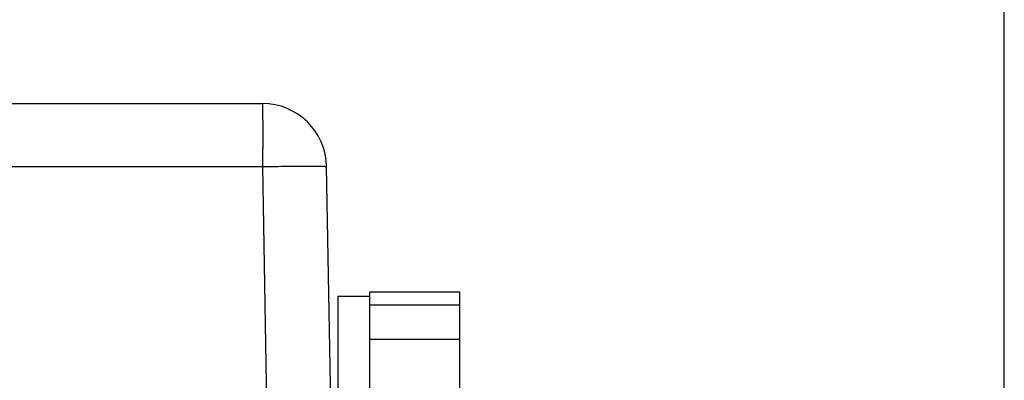
# Model space of a CAD drawing. Units: millimetres. Extents: x -2641 to -849, y 1539 to 2786.
# Drawn here: x -1593 to -1517, y 2159 to 2187 of the extents above; entities that cross this region are included whole.
import ezdxf

# ---------------------------------------------------------------- set-up
doc = ezdxf.new("R2010")
doc.units = ezdxf.units.MM
doc.styles.get("Standard").update_dxf_attribs({"font": 'arial.ttf'})
doc.dimstyles.get("Standard").update_dxf_attribs({"dimtxt": 18, "dimasz": 21, "dimexe": 1, "dimexo": 1, "dimgap": 3, "dimtad": 1, "dimdec": 1, "dimdsep": 46, "dimtxsty": 'Standard', "dimcen": 0.09, "dimadec": 0, "dimazin": 2, "dimtfac": 1, "dimtdec": 1, "dimtmove": 0, "dimatfit": 3, "dimfxl": 0, "dimtolj": 1, "dimtzin": 0, "dimarcsym": 0})

# ---------------------------------------------------------------- blocks, each defined once
blk = doc.blocks.new('*D17')
at = {"color": 0, "lineweight": -2}
for p, q in [((-2030.432, 2118.167), (-2030.432, 2270.716)), ((-1516.538, 2115.699), (-1516.538, 2270.716)), ((-2009.432, 2269.716), (-1537.538, 2269.716))]:
    blk.add_line(p, q, dxfattribs=at)
at = {"color": 0}
for points in [[(-2009.432, 2273.216), (-2009.432, 2266.216), (-2030.432, 2269.716)], [(-1537.538, 2273.216), (-1537.538, 2266.216), (-1516.538, 2269.716)]]:
    blk.add_solid(points, dxfattribs=at)
at = {"layer": 'Defpoints', "color": 0}
for p in [(-1516.538, 2269.716), (-2030.432, 2117.167), (-1516.538, 2114.699)]:
    blk.add_point(p, dxfattribs=at)
at = {"color": 0, "insert": (-1773.485, 2281.913), "char_height": 18, "attachment_point": 5}
blk.add_mtext('\\A1;513.9', dxfattribs=at)

msp = doc.modelspace()

# ---------------------------------------------------------------- linework, layer by layer
for p, q in [((-1612.537, 2180.167), (-1574.314, 2180.167)), ((-1574.278, 2176.763), (-1574.278, 2176.671)), ((-1609.914, 2175.254), (-1574.276, 2175.254)), ((-1573.427, 2126.632), (-1574.276, 2175.254)), ((-1568.466, 2126.632), (-1569.315, 2175.254)), ((-1565.932, 2130.865), (-1565.932, 2165.468)), ((-1558.932, 2165.468), (-1565.932, 2165.468)), ((-1558.932, 2130.865), (-1558.932, 2165.468)), ((-1568.432, 2165.167), (-1568.432, 2131.167)), ((-1568.432, 2165.167), (-1565.932, 2165.167)), ((-1568.432, 2165.167), (-1565.932, 2165.167)), ((-1558.932, 2164.468), (-1565.932, 2164.468)), ((-1565.932, 2161.806), (-1558.932, 2161.806))]:
    msp.add_line(p, q)
for centre, radius, start, end in [((-1574.314, 2175.167), 5, 1, 90), ((-2200.28, 2175.19), 626.004, 0.005882, 0.135631)]:
    msp.add_arc(centre, radius, start, end)
for points, knots in [([(-1574.314, 2180.167), (-1574.312, 2180.167), (-1574.312, 2180.159), (-1574.31, 2180.15), (-1574.309, 2180.129), (-1574.307, 2180.09), (-1574.305, 2180.021), (-1574.302, 2179.916), (-1574.299, 2179.783), (-1574.297, 2179.622), (-1574.294, 2179.433), (-1574.291, 2179.132), (-1574.287, 2178.697), (-1574.283, 2178.114), (-1574.28, 2177.46), (-1574.279, 2177.001), (-1574.278, 2176.763)], [0, 0, 0, 0, 0.0012, 0.004579, 0.010164, 0.017948, 0.040065, 0.070829, 0.110099, 0.1576, 0.213019, 0.276046, 0.423433, 0.59603, 0.789743, 1, 1, 1, 1]), ([(-1574.276, 2175.254), (-1573.953, 2175.259), (-1573.319, 2175.269), (-1572.4, 2175.281), (-1571.553, 2175.288), (-1570.908, 2175.29), (-1570.452, 2175.289), (-1570.163, 2175.287), (-1569.914, 2175.285), (-1569.707, 2175.281), (-1569.544, 2175.276), (-1569.435, 2175.271), (-1569.373, 2175.266), (-1569.341, 2175.263), (-1569.326, 2175.259), (-1569.315, 2175.256), (-1569.315, 2175.254)], [0, 0, 0, 0, 0.195215, 0.383068, 0.555812, 0.707103, 0.772917, 0.831277, 0.881618, 0.923509, 0.956531, 0.980347, 0.988755, 0.994812, 0.998523, 1, 1, 1, 1])]:
    msp.add_open_spline(points, degree=3, knots=knots)

# ---------------------------------------------------------------- dimensions: what is measured, and where the dimension line sits
dim = msp.add_linear_dim(base=(-1516.538, 2269.716), p1=(-2030.432, 2117.167), p2=(-1516.538, 2114.699), dimstyle='Standard', override={"dimtmove": 0})
dim.commit()
dim.dimension.update_dxf_attribs({"geometry": '*D17', "text_midpoint": (-1773.485, 2269.716), "dimtype": 160})

doc.saveas('drawing.dxf')
